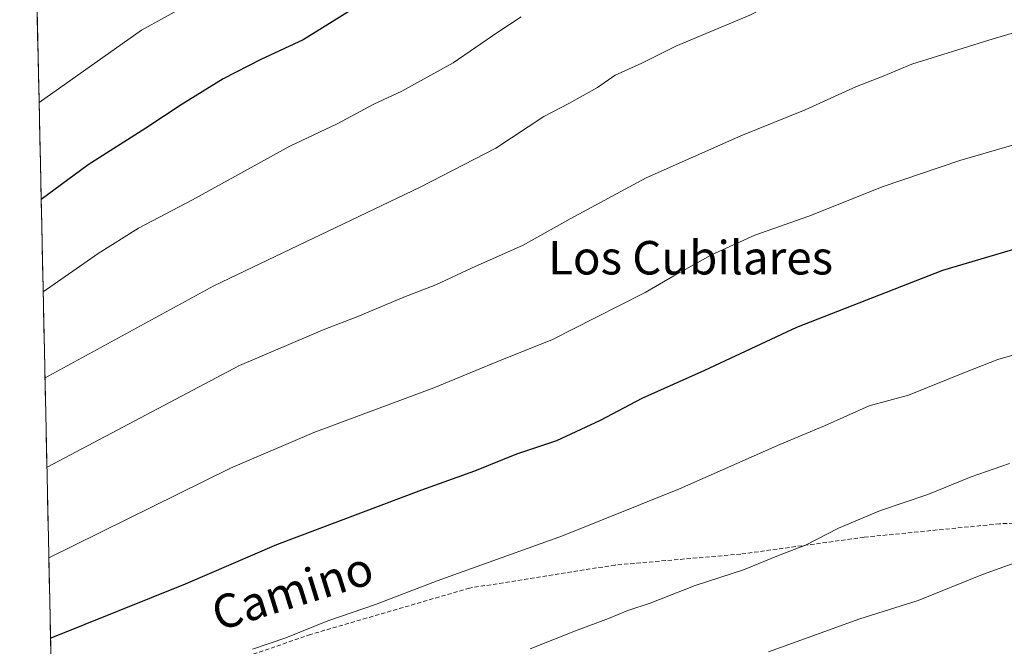
# Model space of a CAD drawing. Units: metres. Extents: x 648532 to 651997, y 4723086 to 4725473.
# Drawn here: x 648551 to 648786, y 4724162 to 4724312 of the extents above; entities that cross this region are included whole.
import ezdxf
from ezdxf.enums import TextEntityAlignment as Align

# ---------------------------------------------------------------- set-up
doc = ezdxf.new("R2010")
doc.units = ezdxf.units.M
doc.header["$MEASUREMENT"] = 0
doc.linetypes.add('TRAZOSX2', pattern=[1.5, 1, -0.5])
for name, color, linetype, lineweight in [('Curva de nivel maestra', 36, 'Continuous', 30), ('Curva de nivel normal', 36, 'Continuous', 0), ('Matorral CxS', 135, 'Continuous', 0), ('Municipio CxS', 142, 'Continuous', 0), ('Senda', 19, 'TRAZOSX2', 0), ('Texto cartográfico', 19, 'Continuous', 0)]:
    doc.layers.add(name, color=color, linetype=linetype, lineweight=lineweight)
doc.styles.add('Arial', font='txt', dxfattribs={"height": 0.2})

msp = doc.modelspace()

# ---------------------------------------------------------------- linework, layer by layer
at = {"layer": 'Curva de nivel maestra', "color": 36, "linetype": 'Continuous', "lineweight": 30}
for points in [[(648629.61, 4724313.49, 975), (648618.67, 4724306.68, 975), (648608.57, 4724302, 975), (648599.57, 4724297.39, 975), (648589.57, 4724291.14, 975), (648581.1, 4724285.58, 975), (648567.34, 4724276.87, 975), (648556.09, 4724268.54, 975)], [(648793.21, 4724258.06, 1000), (648771.41, 4724251.54, 1000), (648736.54, 4724237.92, 1000), (648714.58, 4724227.7, 1000), (648699.58, 4724220.98, 1000), (648689.65, 4724215.72, 1000), (648679.17, 4724210.86, 1000), (648669.64, 4724207.69, 1000), (648659.57, 4724203.61, 1000), (648646.91, 4724199.07, 1000), (648612.31, 4724186, 1000), (648590.48, 4724176.64, 1000), (648558.37, 4724163.71, 1000), (648558.34, 4724163.7, 1000)]]:
    msp.add_polyline3d(points, dxfattribs=at)
at = {"layer": 'Curva de nivel normal', "color": 36, "linetype": 'Continuous', "lineweight": 0}
for points in [[(648795.92, 4724336.57, 985), (648782.91, 4724333.67, 985), (648774.36, 4724331.58, 985), (648767.83, 4724329.22, 985), (648764.26, 4724328.22, 985), (648760.38, 4724326.99, 985), (648753.45, 4724325.26, 985), (648749.92, 4724323.8, 985), (648745.25, 4724322.04, 985), (648737.58, 4724318.5, 985), (648734.29, 4724317.58, 985), (648732.18, 4724315.92, 985), (648725.35, 4724312.58, 985), (648707.68, 4724305.19, 985), (648699.58, 4724301.15, 985), (648693.23, 4724298.24, 985), (648689, 4724295.34, 985), (648682.12, 4724291.46, 985), (648676.14, 4724288.37, 985), (648664.74, 4724280.84, 985), (648646.62, 4724271.49, 985), (648597.36, 4724247.89, 985), (648557.04, 4724225.93, 985), (648557.01, 4724225.91, 985)], [(648596.54, 4724318.2, 970), (648580.07, 4724308.98, 970), (648555.63, 4724291.76, 970), (648555.6, 4724291.73, 970)], [(648670.74, 4724312.23, 980), (648665.21, 4724308.56, 980), (648654.55, 4724301.22, 980), (648642.22, 4724294.42, 980), (648635.59, 4724291.31, 980), (648626.84, 4724286.62, 980), (648615.52, 4724281.3, 980), (648592.22, 4724268.48, 980), (648579.34, 4724261.7, 980), (648569.72, 4724255.66, 980), (648556.6, 4724246.51, 980), (648556.57, 4724246.49, 980)], [(648792.31, 4724309.56, 990), (648782.48, 4724306.61, 990), (648764.08, 4724300.88, 990), (648757.21, 4724298, 990), (648750.82, 4724295.52, 990), (648738.58, 4724289.95, 990), (648723.25, 4724283.79, 990), (648700.58, 4724273.72, 990), (648682.43, 4724263.93, 990), (648671.24, 4724257.6, 990), (648658.92, 4724252.12, 990), (648650.4, 4724248.17, 990), (648642.7, 4724245.21, 990), (648631.72, 4724240.56, 990), (648623.86, 4724237.58, 990), (648603.48, 4724228.85, 990), (648557.5, 4724204.56, 990), (648557.47, 4724204.54, 990)], [(648801.59, 4724285.44, 995), (648775.58, 4724277.89, 995), (648757.22, 4724271.64, 995), (648739.48, 4724264.58, 995), (648726.56, 4724260.03, 995), (648716.25, 4724255.3, 995), (648707.25, 4724250.33, 995), (648700.41, 4724246.31, 995), (648688.44, 4724240.3, 995), (648678.23, 4724235.05, 995), (648664.93, 4724229.74, 995), (648649.86, 4724223.51, 995), (648621.24, 4724212.85, 995), (648601.36, 4724204.31, 995), (648557.96, 4724182.93, 995), (648557.93, 4724182.92, 995)], [(648805.18, 4724236.18, 1005), (648784.58, 4724230.32, 1005), (648777.28, 4724227.47, 1005), (648763.28, 4724221.8, 1005), (648753.92, 4724219.2, 1005), (648743.23, 4724214.48, 1005), (648732.51, 4724210, 1005), (648708.56, 4724199.43, 1005), (648680.61, 4724188.2, 1005), (648650.68, 4724177.38, 1005), (648635.93, 4724171.77, 1005), (648624.57, 4724167.89, 1005), (648614.57, 4724163.8, 1005), (648606.57, 4724161.06, 1005)], [(648787.4, 4724205.44, 1010), (648778.25, 4724202.27, 1010), (648767.92, 4724198.06, 1010), (648756.58, 4724194.19, 1010), (648746.58, 4724190.04, 1010), (648738.64, 4724185.9, 1010), (648732.2, 4724183.46, 1010), (648723.9, 4724180.02, 1010), (648712.32, 4724176.3, 1010), (648701.58, 4724172.04, 1010), (648696.25, 4724170.29, 1010), (648691.58, 4724168.4, 1010), (648683.76, 4724165.49, 1010), (648672.94, 4724161.19, 1010)], [(648792.25, 4724183, 1015), (648780.92, 4724178.96, 1015), (648765.58, 4724172.71, 1015), (648751.66, 4724168.32, 1015), (648729.86, 4724160.42, 1015)]]:
    msp.add_polyline3d(points, dxfattribs=at)
at = {"layer": 'Matorral CxS', "color": 135, "linetype": 'Continuous', "lineweight": 0}
for points in [[(648571.89, 4723532.17, 1189.69), (648550.97, 4724507.67, 918.46), (648581.51, 4724486.88, 938.19), (648588.61, 4724482.37, 939.78), (648611.23, 4724467.97, 944.8), (648637.79, 4724448.97, 949.13), (648660.78, 4724444.5, 945.36), (648681.85, 4724440.61, 939.46), (648694.56, 4724440.31, 941.79), (648722.18, 4724453.12, 933.84), (648746.72, 4724462.03, 922.93), (648765.24, 4724458.71, 929.79), (648783.75, 4724455.39, 929.22), (648799.94, 4724443.74, 933.73)], [(648550.97, 4724507.67, 918.46), (648571.89, 4723532.17, 1189.69)]]:
    msp.add_polyline3d(points, dxfattribs=at)
at = {"layer": 'Municipio CxS', "color": 142, "linetype": 'Continuous', "lineweight": 0}
msp.add_polyline3d([(648558.46, 4724158.06, 1001.2), (648558.36, 4724163.05, 999.96), (648558.25, 4724168.04, 998.74), (648558.14, 4724173.03, 997.4), (648558.04, 4724178.01, 996.09), (648557.93, 4724183, 994.88), (648557.82, 4724187.99, 993.71), (648557.71, 4724192.98, 992.46), (648557.61, 4724197.96, 991.32), (648557.5, 4724202.95, 990.19), (648557.39, 4724207.94, 988.98), (648557.29, 4724212.93, 987.8), (648557.18, 4724217.91, 986.66), (648557.07, 4724222.9, 985.54), (648556.97, 4724227.89, 984.37), (648556.86, 4724232.88, 982.89), (648556.75, 4724237.87, 981.76), (648556.65, 4724242.85, 980.63), (648556.54, 4724247.84, 979.31), (648556.43, 4724252.83, 978.12), (648556.32, 4724257.82, 977.06), (648556.22, 4724262.8, 975.98), (648556.11, 4724267.79, 975.05), (648556, 4724272.78, 973.85), (648555.9, 4724277.77, 972.77), (648555.79, 4724282.76, 971.58), (648555.68, 4724287.74, 970.56), (648555.58, 4724292.73, 969.52), (648555.47, 4724297.72, 968.36), (648555.36, 4724302.71, 967.15), (648555.25, 4724307.69, 966.12), (648555.15, 4724312.68, 964.96)], dxfattribs=at)
at = {"layer": 'Senda', "color": 19, "linetype": 'TRAZOSX2', "lineweight": 0}
msp.add_lwpolyline([(648908.42, 4724157.26), (648897.33, 4724165.33), (648877.49, 4724175.43), (648861.72, 4724183.52), (648846.47, 4724187.97), (648829.37, 4724191.27), (648809.3, 4724191.99), (648785.05, 4724191.05), (648752.68, 4724187.83), (648723.22, 4724183.81), (648693.19, 4724181.19), (648658.41, 4724175.68), (648620.45, 4724164.6), (648583.26, 4724151.75)], dxfattribs=at)

# ---------------------------------------------------------------- texts
at = {"layer": 'Texto cartográfico', "color": 19, "linetype": 'Continuous', "lineweight": 0, "style": 'Arial'}
msp.add_text('Los Cubilares', height=8, dxfattribs=at).set_placement((648711.22, 4724254.63), align=Align.MIDDLE_CENTER)
msp.add_text('Camino', height=8, rotation=17.1992, dxfattribs=at).set_placement((648616.1, 4724175.05), align=Align.MIDDLE_CENTER)

doc.saveas('drawing.dxf')
